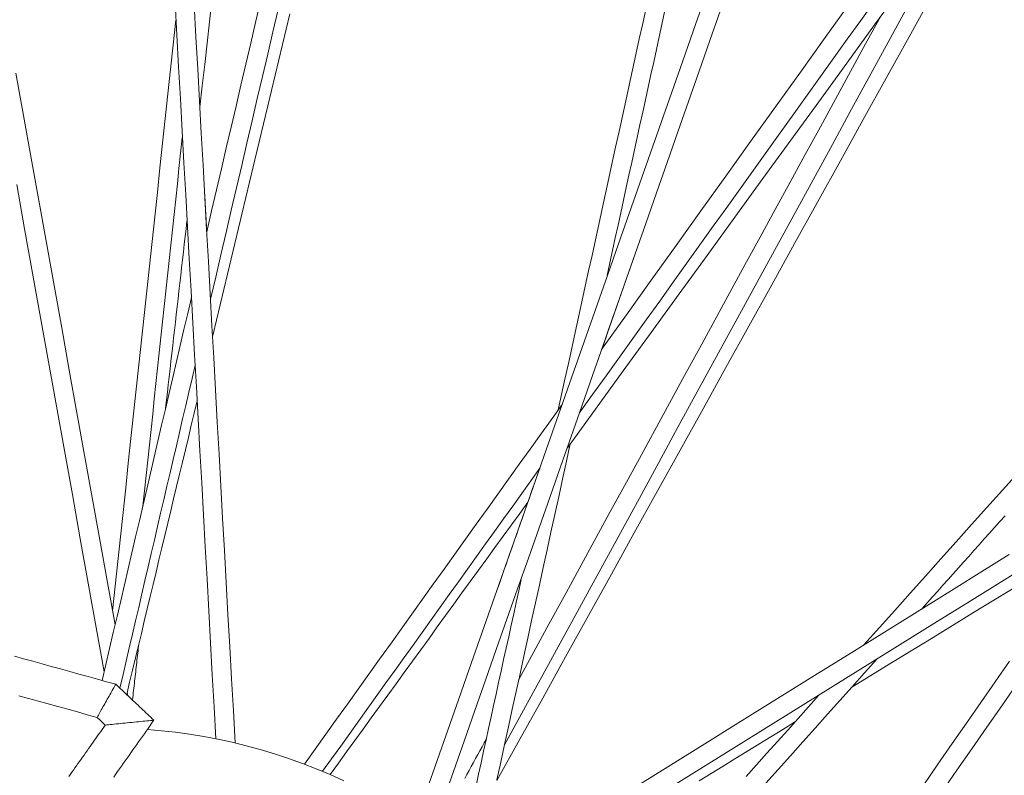
# Model space of a CAD drawing. Units: inches. Extents: x 59 to 440, y 124 to 370.
# Drawn here: x 123 to 128, y 157 to 161 of the extents above; entities that cross this region are included whole.
import ezdxf

# ---------------------------------------------------------------- set-up
doc = ezdxf.new("R2010")
doc.units = ezdxf.units.IN
doc.header["$MEASUREMENT"] = 0
doc.layers.add('Unnamed [1]', color=7, linetype='Continuous', lineweight=0)

msp = doc.modelspace()

# ---------------------------------------------------------------- linework, layer by layer
at = {"layer": 'Unnamed [1]', "color": 1, "linetype": 'Continuous', "lineweight": 0}
msp.add_lwpolyline([(123.7216799, 157.0421926), (123.7983134, 157.0356139), (123.8753081, 157.0270242), (123.9525805, 157.0164082), (124.0300466, 157.0037507), (124.1076229, 156.9890364), (124.1852257, 156.97225), (124.2627711, 156.9533763), (124.3401755, 156.9324002), (124.4173552, 156.9093062), (124.4942264, 156.8840792), (124.5707055, 156.856704), (124.6467086, 156.8271653), (124.7221522, 156.795457), (124.7969526, 156.7616104)], dxfattribs=at)
for points in [[(126.0219096, 158.585368, 0), (126.17479, 158.7959328, 0), (126.3276703, 159.0064977, 0), (126.4805507, 159.2170625, 0), (126.633431, 159.4276274, 0), (126.7863114, 159.6381922, 0), (126.9391918, 159.8487571, 0), (127.0920721, 160.0593219, 0), (127.2449525, 160.2698868, 0), (127.3978328, 160.4804516, 0), (127.5507132, 160.6910165, 0), (127.7035935, 160.9015813, 0), (127.8564739, 161.1121461, 0)], [(124.0092291, 160.4508558, 0), (124.0225103, 160.5677361, 0), (124.0357916, 160.6846163, 0), (124.0490728, 160.8014966, 0), (124.062354, 160.9183768, 0), (124.0756353, 161.0352571, 0)], [(126.7683389, 161.0323472, 0), (126.7099762, 160.8659578, 0), (126.6516136, 160.6995684, 0), (126.5932509, 160.533179, 0), (126.5348883, 160.3667896, 0), (126.4765256, 160.2004002, 0), (126.418163, 160.0340108, 0), (126.3598003, 159.8676214, 0), (126.3014377, 159.701232, 0), (126.243075, 159.5348426, 0), (126.1847124, 159.3684532, 0), (126.1263497, 159.2020638, 0), (126.0679871, 159.0356744, 0), (126.0096244, 158.869285, 0), (125.9512618, 158.7028957, 0), (125.8928991, 158.5365063, 0), (125.8345365, 158.3701169, 0), (125.7761738, 158.2037275, 0), (125.7178112, 158.0373381, 0), (125.6594485, 157.8709487, 0), (125.6010859, 157.7045593, 0), (125.5427232, 157.5381699, 0), (125.4843606, 157.3717805, 0), (125.4259979, 157.2053911, 0), (125.3676353, 157.0390017, 0), (125.3092726, 156.8726123, 0), (125.25091, 156.7062229, 0)], [(128.0176691, 161.0621437, 0), (127.8923092, 160.8358196, 0), (127.7669493, 160.6094955, 0), (127.6415893, 160.3831715, 0), (127.5162294, 160.1568474, 0), (127.3908695, 159.9305233, 0), (127.2655095, 159.7041992, 0), (127.1401496, 159.4778751, 0), (127.0147897, 159.251551, 0), (126.8894297, 159.025227, 0), (126.7640698, 158.7989029, 0), (126.6387098, 158.5725788, 0), (126.5133499, 158.3462547, 0), (126.38799, 158.1199306, 0), (126.26263, 157.8936066, 0), (126.1372701, 157.6672825, 0), (126.0119102, 157.4409584, 0), (125.8865502, 157.2146343, 0), (125.7611903, 156.9883102, 0), (125.6358304, 156.7619861, 0)], [(123.8735103, 161.0214563, 0), (123.8832204, 160.8462353, 0), (123.8929305, 160.6710143, 0), (123.9026406, 160.4957933, 0), (123.9123507, 160.3205723, 0), (123.9220608, 160.1453513, 0), (123.9317709, 159.9701304, 0), (123.941481, 159.7949094, 0), (123.9511912, 159.6196884, 0), (123.9609013, 159.4444674, 0), (123.9706114, 159.2692464, 0), (123.9803215, 159.0940254, 0), (123.9900316, 158.9188044, 0), (123.9997417, 158.7435835, 0), (124.0094518, 158.5683625, 0), (124.0191619, 158.3931415, 0), (124.028872, 158.2179205, 0), (124.0385821, 158.0426995, 0), (124.0482922, 157.8674785, 0), (124.0580023, 157.6922575, 0), (124.0677124, 157.5170365, 0), (124.0774226, 157.3418156, 0), (124.0871327, 157.1665946, 0), (124.0968428, 156.9913736, 0)], [(124.2021979, 156.9684968, 0), (124.1924586, 157.1442455, 0), (124.1827192, 157.3199942, 0), (124.1729799, 157.4957429, 0), (124.1632405, 157.6714915, 0), (124.1535012, 157.8472402, 0), (124.1437618, 158.0229889, 0), (124.1340225, 158.1987376, 0), (124.1242831, 158.3744863, 0), (124.1145438, 158.5502349, 0), (124.1048044, 158.7259836, 0), (124.0950651, 158.9017323, 0), (124.0853257, 159.077481, 0), (124.0755864, 159.2532297, 0), (124.065847, 159.4289784, 0), (124.0561077, 159.604727, 0), (124.0463683, 159.7804757, 0), (124.036629, 159.9562244, 0), (124.0268896, 160.1319731, 0), (124.0171503, 160.3077218, 0), (124.0074109, 160.4834705, 0), (123.9976716, 160.6592191, 0), (123.9879322, 160.8349678, 0), (123.9781929, 161.0107165, 0)], [(124.3411524, 161.0296874, 0), (124.3144161, 160.9149987, 0), (124.2876799, 160.80031, 0), (124.2609436, 160.6856214, 0), (124.2342073, 160.5709327, 0), (124.2074711, 160.456244, 0), (124.1807348, 160.3415554, 0), (124.1539985, 160.2268667, 0), (124.1272623, 160.112178, 0), (124.100526, 159.9974894, 0), (124.0737897, 159.8828007, 0), (124.0470535, 159.768112, 0)], [(124.0675533, 159.3981879, 0), (124.0960184, 159.5202927, 0), (124.1244835, 159.6423975, 0), (124.1529486, 159.7645023, 0), (124.1814138, 159.886607, 0), (124.2098789, 160.0087118, 0), (124.238344, 160.1308166, 0), (124.2668091, 160.2529214, 0), (124.2952742, 160.3750262, 0), (124.3237393, 160.4971309, 0), (124.3522045, 160.6192357, 0), (124.3806696, 160.7413405, 0), (124.4091347, 160.8634453, 0), (124.4375998, 160.9855501, 0)], [(125.339758, 156.6455333, 0), (125.3982545, 156.8123044, 0), (125.456751, 156.9790754, 0), (125.5152475, 157.1458464, 0), (125.573744, 157.3126175, 0), (125.6322406, 157.4793885, 0), (125.6907371, 157.6461596, 0), (125.7492336, 157.8129306, 0), (125.8077301, 157.9797016, 0), (125.8662266, 158.1464727, 0), (125.9247231, 158.3132437, 0), (125.9832197, 158.4800148, 0), (126.0417162, 158.6467858, 0), (126.1002127, 158.8135568, 0), (126.1587092, 158.9803279, 0), (126.2172057, 159.1470989, 0), (126.2757022, 159.3138699, 0), (126.3341987, 159.480641, 0), (126.3926953, 159.647412, 0), (126.4511918, 159.8141831, 0), (126.5096883, 159.9809541, 0), (126.5681848, 160.1477251, 0), (126.6266813, 160.3144962, 0), (126.6851778, 160.4812672, 0), (126.7436744, 160.6480383, 0), (126.8021709, 160.8148093, 0), (126.8606674, 160.9815803, 0)], [(125.6761903, 156.9543877, 0), (125.7818469, 157.1480275, 0), (125.8875034, 157.3416672, 0), (125.99316, 157.535307, 0), (126.0988166, 157.7289468, 0), (126.2044732, 157.9225866, 0), (126.3101298, 158.1162264, 0), (126.4157864, 158.3098662, 0), (126.521443, 158.5035059, 0), (126.6270995, 158.6971457, 0), (126.7327561, 158.8907855, 0), (126.8384127, 159.0844253, 0), (126.9440693, 159.2780651, 0), (127.0497259, 159.4717048, 0), (127.1553825, 159.6653446, 0), (127.261039, 159.8589844, 0), (127.3666956, 160.0526242, 0), (127.4723522, 160.246264, 0), (127.5780088, 160.4399038, 0), (127.6836654, 160.6335435, 0), (127.789322, 160.8271833, 0), (127.8949785, 161.0208231, 0)], [(126.4522859, 160.9937008, 0), (126.4337863, 160.9090235, 0), (126.4152868, 160.8243462, 0), (126.3967872, 160.739669, 0), (126.3782876, 160.6549917, 0), (126.359788, 160.5703144, 0), (126.3412884, 160.4856372, 0), (126.3227888, 160.4009599, 0), (126.3042892, 160.3162826, 0), (126.2857896, 160.2316054, 0), (126.26729, 160.1469281, 0), (126.2487905, 160.0622508, 0), (126.2302909, 159.9775735, 0), (126.2117913, 159.8928963, 0), (126.1932917, 159.808219, 0), (126.1747921, 159.7235417, 0), (126.1562925, 159.6388645, 0), (126.1377929, 159.5541872, 0), (126.1192933, 159.4695099, 0), (126.1007938, 159.3848327, 0), (126.0822942, 159.3001554, 0), (126.0637946, 159.2154781, 0), (126.045295, 159.1308009, 0), (126.0267954, 159.0461236, 0), (126.0082958, 158.9614463, 0), (125.9897962, 158.8767691, 0), (125.9712966, 158.7920918, 0)], [(126.0864568, 158.7743395, 0), (126.1598469, 158.8767608, 0), (126.233237, 158.979182, 0), (126.306627, 159.0816033, 0), (126.3800171, 159.1840246, 0), (126.4534071, 159.2864459, 0), (126.5267972, 159.3888671, 0), (126.6001873, 159.4912884, 0), (126.6735773, 159.5937097, 0), (126.7469674, 159.696131, 0), (126.8203574, 159.7985522, 0), (126.8937475, 159.9009735, 0), (126.9671376, 160.0033948, 0), (127.0405276, 160.1058161, 0), (127.1139177, 160.2082373, 0), (127.1873077, 160.3106586, 0), (127.2606978, 160.4130799, 0), (127.3340879, 160.5155012, 0), (127.4074779, 160.6179225, 0), (127.480868, 160.7203437, 0), (127.554258, 160.822765, 0), (127.6276481, 160.9251863, 0), (127.7010382, 161.0276076, 0)], [(127.5689364, 161.0217178, 0), (127.4329511, 160.8319402, 0), (127.2969657, 160.6421626, 0), (127.1609804, 160.452385, 0), (127.0249951, 160.2626074, 0), (126.8890097, 160.0728297, 0), (126.7530244, 159.8830521, 0), (126.6170391, 159.6932745, 0), (126.4810537, 159.5034969, 0), (126.3450684, 159.3137192, 0), (126.2090831, 159.1239416, 0)], [(123.5308313, 157.6921219, 0), (123.5452797, 157.8269263, 0), (123.5597281, 157.9617307, 0), (123.5741766, 158.0965352, 0), (123.588625, 158.2313396, 0), (123.6030734, 158.366144, 0), (123.6175218, 158.5009484, 0), (123.6319703, 158.6357528, 0), (123.6464187, 158.7705572, 0), (123.6608671, 158.9053617, 0), (123.6753155, 159.0401661, 0), (123.689764, 159.1749705, 0), (123.7042124, 159.3097749, 0), (123.7186608, 159.4445793, 0), (123.7331093, 159.5793837, 0), (123.7475577, 159.7141882, 0), (123.7620061, 159.8489926, 0), (123.7764545, 159.983797, 0), (123.790903, 160.1186014, 0), (123.8053514, 160.2534058, 0), (123.8197998, 160.3882102, 0), (123.8342482, 160.5230147, 0), (123.8486967, 160.6578191, 0), (123.8631451, 160.7926235, 0), (123.8775935, 160.9274279, 0)], [(124.5025504, 160.9618839, 0), (124.4422095, 160.7102109, 0), (124.3818686, 160.4585379, 0), (124.3215277, 160.2068649, 0), (124.2611868, 159.955192, 0), (124.2008459, 159.703519, 0), (124.140505, 159.451846, 0), (124.0801641, 159.200173, 0)], [(127.7371527, 160.9485953, 0), (127.6545741, 160.7972511, 0), (127.5719955, 160.645907, 0), (127.4894168, 160.4945628, 0), (127.4068382, 160.3432186, 0), (127.3242596, 160.1918744, 0), (127.2416809, 160.0405303, 0), (127.1591023, 159.8891861, 0), (127.0765237, 159.7378419, 0), (126.993945, 159.5864978, 0), (126.9113664, 159.4351536, 0), (126.8287878, 159.2838094, 0), (126.7462092, 159.1324652, 0), (126.6636305, 158.9811211, 0), (126.5810519, 158.8297769, 0), (126.4984733, 158.6784327, 0), (126.4158946, 158.5270885, 0), (126.333316, 158.3757444, 0), (126.2507374, 158.2244002, 0), (126.1681587, 158.073056, 0), (126.0855801, 157.9217119, 0), (126.0030015, 157.7703677, 0), (125.9204228, 157.6190235, 0), (125.8378442, 157.4676793, 0), (125.7552656, 157.3163352, 0)], [(126.2386232, 159.5287843, 0), (126.2536409, 159.5975245, 0), (126.2686587, 159.6662647, 0), (126.2836765, 159.7350049, 0), (126.2986943, 159.8037451, 0), (126.3137121, 159.8724853, 0), (126.3287299, 159.9412255, 0), (126.3437477, 160.0099656, 0), (126.3587655, 160.0787058, 0), (126.3737832, 160.147446, 0), (126.388801, 160.2161862, 0), (126.4038188, 160.2849264, 0), (126.4188366, 160.3536666, 0), (126.4338544, 160.4224068, 0), (126.4488722, 160.4911469, 0), (126.46389, 160.5598871, 0), (126.4789077, 160.6286273, 0), (126.4939255, 160.6973675, 0), (126.5089433, 160.7661077, 0), (126.5239611, 160.8348479, 0), (126.5389789, 160.9035881, 0), (126.5539967, 160.9723282, 0)], [(123.5446397, 157.6151948, 0), (123.5029251, 157.8475879, 0), (123.4612104, 158.0799811, 0), (123.4194958, 158.3123743, 0), (123.3777811, 158.5447675, 0), (123.3360665, 158.7771607, 0), (123.2943518, 159.0095539, 0), (123.2526371, 159.2419471, 0), (123.2109225, 159.4743403, 0), (123.1692078, 159.7067335, 0), (123.1274932, 159.9391267, 0), (123.0857785, 160.1715199, 0), (123.0440639, 160.403913, 0), (123.0023492, 160.6363062, 0)], [(123.9129439, 160.2818493, 0), (123.9039412, 160.1978538, 0), (123.8949385, 160.1138583, 0), (123.8859358, 160.0298628, 0), (123.8769331, 159.9458673, 0), (123.8679304, 159.8618718, 0), (123.8589277, 159.7778763, 0), (123.849925, 159.6938808, 0), (123.8409223, 159.6098853, 0), (123.8319196, 159.5258898, 0), (123.8229169, 159.4418943, 0), (123.8139142, 159.3578988, 0), (123.8049115, 159.2739033, 0), (123.7959088, 159.1899078, 0), (123.7869061, 159.1059123, 0), (123.7779035, 159.0219168, 0), (123.7689008, 158.9379213, 0), (123.7598981, 158.8539258, 0), (123.7508954, 158.7699303, 0), (123.7418927, 158.6859348, 0), (123.73289, 158.6019393, 0), (123.7238873, 158.5179438, 0), (123.7148846, 158.4339483, 0), (123.7058819, 158.3499529, 0), (123.6968792, 158.2659574, 0)], [(123.0062263, 160.0264641, 0), (123.0497706, 159.783878, 0), (123.0933149, 159.541292, 0), (123.1368591, 159.2987059, 0), (123.1804034, 159.0561199, 0), (123.2239477, 158.8135338, 0), (123.267492, 158.5709478, 0), (123.3110362, 158.3283617, 0), (123.3545805, 158.0857757, 0), (123.3981248, 157.8431896, 0), (123.4416691, 157.6006036, 0), (123.4852133, 157.3580176, 0)], [(124.0348334, 159.9885583, 0), (124.0353403, 159.9795215, 0), (124.0358471, 159.9704848, 0), (124.036354, 159.961448, 0), (124.0368608, 159.9524112, 0), (124.0373677, 159.9433744, 0), (124.0378746, 159.9343377, 0), (124.0383814, 159.9253009, 0), (124.0388883, 159.9162641, 0), (124.0393951, 159.9072273, 0), (124.039902, 159.8981905, 0), (124.0404089, 159.8891538, 0), (124.0409157, 159.880117, 0), (124.0414226, 159.8710802, 0), (124.0419294, 159.8620434, 0), (124.0424363, 159.8530067, 0), (124.0429432, 159.8439699, 0), (124.04345, 159.8349331, 0), (124.0439569, 159.8258963, 0), (124.0444637, 159.8168596, 0), (124.0449706, 159.8078228, 0), (124.0454774, 159.798786, 0), (124.0459843, 159.7897492, 0), (124.0464912, 159.7807125, 0), (124.046998, 159.7716757, 0)], [(123.8218919, 158.8022123, 0), (123.8267471, 158.8449405, 0), (123.8316024, 158.8876687, 0), (123.8364576, 158.9303968, 0), (123.8413129, 158.973125, 0), (123.8461681, 159.0158532, 0), (123.8510234, 159.0585814, 0), (123.8558786, 159.1013096, 0), (123.8607339, 159.1440378, 0), (123.8655891, 159.1867659, 0), (123.8704444, 159.2294941, 0), (123.8752996, 159.2722223, 0), (123.8801549, 159.3149505, 0), (123.8850101, 159.3576787, 0), (123.8898654, 159.4004069, 0), (123.8947206, 159.4431351, 0), (123.8995759, 159.4858632, 0), (123.9044312, 159.5285914, 0), (123.9092864, 159.5713196, 0), (123.9141417, 159.6140478, 0), (123.9189969, 159.656776, 0), (123.9238522, 159.6995042, 0), (123.9287074, 159.7422323, 0), (123.9335627, 159.7849605, 0), (123.9384179, 159.8276887, 0)], [(126.3850458, 159.6256187, 0), (126.3778033, 159.6049248, 0), (126.3705609, 159.5842309, 0), (126.3633185, 159.5635371, 0), (126.3560761, 159.5428432, 0), (126.3488337, 159.5221493, 0), (126.3415913, 159.5014555, 0), (126.3343489, 159.4807616, 0), (126.3271064, 159.4600677, 0), (126.319864, 159.4393739, 0), (126.3126216, 159.41868, 0), (126.3053792, 159.3979861, 0), (126.2981368, 159.3772923, 0), (126.2908944, 159.3565984, 0), (126.283652, 159.3359045, 0), (126.2764095, 159.3152107, 0), (126.2691671, 159.2945168, 0), (126.2619247, 159.2738229, 0), (126.2546823, 159.2531291, 0), (126.2474399, 159.2324352, 0), (126.2401975, 159.2117413, 0), (126.232955, 159.1910475, 0), (126.2257126, 159.1703536, 0), (126.2184702, 159.1496597, 0), (126.2112278, 159.1289659, 0)], [(123.9629571, 159.4073698, 0), (123.9425918, 159.3200101, 0), (123.9222264, 159.2326505, 0), (123.9018611, 159.1452908, 0), (123.8814958, 159.0579312, 0), (123.8611305, 158.9705716, 0), (123.8407652, 158.8832119, 0), (123.8203999, 158.7958523, 0), (123.8000345, 158.7084926, 0), (123.7796692, 158.621133, 0), (123.7593039, 158.5337733, 0), (123.7389386, 158.4464137, 0), (123.7185733, 158.359054, 0), (123.698208, 158.2716944, 0), (123.6778426, 158.1843347, 0), (123.6574773, 158.0969751, 0), (123.637112, 158.0096154, 0), (123.6167467, 157.9222558, 0), (123.5963814, 157.8348961, 0), (123.5760161, 157.7475365, 0), (123.5556507, 157.6601768, 0), (123.5352854, 157.5728172, 0), (123.5149201, 157.4854575, 0), (123.4945548, 157.3980979, 0), (123.4741895, 157.3107382, 0)], [(123.5711707, 157.268891, 0), (123.5883493, 157.3425808, 0), (123.6055279, 157.4162705, 0), (123.6227065, 157.4899603, 0), (123.6398851, 157.5636501, 0), (123.6570637, 157.6373399, 0), (123.6742423, 157.7110297, 0), (123.6914209, 157.7847194, 0), (123.7085995, 157.8584092, 0), (123.7257781, 157.932099, 0), (123.7429566, 158.0057888, 0), (123.7601352, 158.0794786, 0), (123.7773138, 158.1531683, 0), (123.7944924, 158.2268581, 0), (123.811671, 158.3005479, 0), (123.8288496, 158.3742377, 0), (123.8460282, 158.4479274, 0), (123.8632068, 158.5216172, 0), (123.8803854, 158.595307, 0), (123.897564, 158.6689968, 0), (123.9147426, 158.7426866, 0), (123.9319211, 158.8163763, 0), (123.9490997, 158.8900661, 0), (123.9662783, 158.9637559, 0), (123.9834569, 159.0374457, 0)], [(123.9942892, 158.8420016, 0), (123.9782206, 158.7749819, 0), (123.9621521, 158.7079622, 0), (123.9460835, 158.6409424, 0), (123.9300149, 158.5739227, 0), (123.9139463, 158.506903, 0), (123.8978777, 158.4398833, 0), (123.8818091, 158.3728636, 0), (123.8657405, 158.3058439, 0), (123.8496719, 158.2388242, 0), (123.8336034, 158.1718045, 0), (123.8175348, 158.1047848, 0), (123.8014662, 158.0377651, 0), (123.7853976, 157.9707454, 0), (123.769329, 157.9037257, 0), (123.7532604, 157.836706, 0), (123.7371918, 157.7696863, 0), (123.7211232, 157.7026666, 0), (123.7050547, 157.6356469, 0), (123.6889861, 157.5686272, 0), (123.6729175, 157.5016075, 0), (123.6568489, 157.4345878, 0), (123.6407803, 157.3675681, 0), (123.6247117, 157.3005483, 0), (123.6086431, 157.2335286, 0)], [(125.9933381, 158.8228535, 0), (125.9345143, 158.7407605, 0), (125.8756905, 158.6586675, 0), (125.8168667, 158.5765745, 0), (125.7580428, 158.4944815, 0), (125.699219, 158.4123885, 0), (125.6403952, 158.3302955, 0), (125.5815714, 158.2482025, 0), (125.5227476, 158.1661095, 0), (125.4639237, 158.0840165, 0), (125.4050999, 158.0019235, 0), (125.3462761, 157.9198305, 0), (125.2874523, 157.8377375, 0), (125.2286285, 157.7556444, 0), (125.1698046, 157.6735514, 0), (125.1109808, 157.5914584, 0), (125.052157, 157.5093654, 0), (124.9933332, 157.4272724, 0), (124.9345094, 157.3451794, 0), (124.8756855, 157.2630864, 0), (124.8168617, 157.1809934, 0), (124.7580379, 157.0989004, 0), (124.6992141, 157.0168074, 0), (124.6403903, 156.9347144, 0), (124.5815664, 156.8526214, 0)], [(125.6350568, 156.7661096, 0), (125.6562338, 156.8630417, 0), (125.6774107, 156.9599738, 0), (125.6985876, 157.0569058, 0), (125.7197645, 157.1538379, 0), (125.7409414, 157.25077, 0), (125.7621184, 157.3477021, 0), (125.7832953, 157.4446342, 0), (125.8044722, 157.5415663, 0), (125.8256491, 157.6384984, 0), (125.846826, 157.7354305, 0), (125.868003, 157.8323625, 0), (125.8891799, 157.9292946, 0), (125.9103568, 158.0262267, 0), (125.9315337, 158.1231588, 0), (125.9527106, 158.2200909, 0), (125.9738876, 158.317023, 0), (125.9950645, 158.4139551, 0), (126.0162414, 158.5108872, 0), (126.0374183, 158.6078192, 0)], [(124.6811091, 156.8130725, 0), (124.7306759, 156.8822466, 0), (124.7802427, 156.9514207, 0), (124.8298095, 157.0205948, 0), (124.8793762, 157.089769, 0), (124.928943, 157.1589431, 0), (124.9785098, 157.2281172, 0), (125.0280766, 157.2972913, 0), (125.0776434, 157.3664654, 0), (125.1272101, 157.4356396, 0), (125.1767769, 157.5048137, 0), (125.2263437, 157.5739878, 0), (125.2759105, 157.6431619, 0), (125.3254773, 157.7123361, 0), (125.3750441, 157.7815102, 0), (125.4246108, 157.8506843, 0), (125.4741776, 157.9198584, 0), (125.5237444, 157.9890325, 0), (125.5733112, 158.0582067, 0), (125.622878, 158.1273808, 0), (125.6724447, 158.1965549, 0), (125.7220115, 158.265729, 0), (125.7715783, 158.3349031, 0), (125.8211451, 158.4040773, 0), (125.8707119, 158.4732514, 0)], [(125.6375026, 157.8083808, 0), (125.6471817, 157.8360369, 0), (125.6568608, 157.8636931, 0), (125.6665398, 157.8913492, 0), (125.6762189, 157.9190054, 0), (125.685898, 157.9466616, 0), (125.695577, 157.9743177, 0), (125.7052561, 158.0019739, 0), (125.7149352, 158.02963, 0), (125.7246143, 158.0572862, 0), (125.7342933, 158.0849424, 0), (125.7439724, 158.1125985, 0), (125.7536515, 158.1402547, 0), (125.7633305, 158.1679108, 0), (125.7730096, 158.195567, 0), (125.7826887, 158.2232232, 0), (125.7923677, 158.2508793, 0), (125.8020468, 158.2785355, 0), (125.8117259, 158.3061916, 0), (125.8214049, 158.3338478, 0), (125.831084, 158.361504, 0), (125.8407631, 158.3891601, 0), (125.8504422, 158.4168163, 0), (125.8601212, 158.4444724, 0), (125.8698003, 158.4721286, 0)], [(128.4872559, 158.4463183, 0), (128.4030786, 158.3522702, 0), (128.3189013, 158.2582221, 0), (128.2347239, 158.1641741, 0), (128.1505466, 158.070126, 0), (128.0663692, 157.976078, 0), (127.9821919, 157.8820299, 0), (127.8980146, 157.7879819, 0), (127.8138372, 157.6939338, 0), (127.7296599, 157.5998857, 0), (127.6454826, 157.5058377, 0)], [(124.7223581, 156.7954724, 0), (124.7674881, 156.8576308, 0), (124.8126182, 156.9197893, 0), (124.8577483, 156.9819477, 0), (124.9028784, 157.0441062, 0), (124.9480085, 157.1062647, 0), (124.9931385, 157.1684231, 0), (125.0382686, 157.2305816, 0), (125.0833987, 157.2927401, 0), (125.1285288, 157.3548985, 0), (125.1736588, 157.417057, 0), (125.2187889, 157.4792154, 0), (125.263919, 157.5413739, 0), (125.3090491, 157.6035324, 0), (125.3541791, 157.6656908, 0), (125.3993092, 157.7278493, 0), (125.4444393, 157.7900077, 0), (125.4895694, 157.8521662, 0), (125.5346995, 157.9143247, 0), (125.5798295, 157.9764831, 0), (125.6249596, 158.0386416, 0), (125.6700897, 158.1008001, 0), (125.7152198, 158.1629585, 0), (125.7603498, 158.225117, 0), (125.8054799, 158.2872754, 0)], [(128.4175747, 158.2122677, 0), (128.389253, 158.1805778, 0), (128.3609313, 158.148888, 0), (128.3326096, 158.1171981, 0), (128.3042879, 158.0855083, 0), (128.2759662, 158.0538184, 0), (128.2476445, 158.0221285, 0), (128.2193228, 157.9904387, 0), (128.1910011, 157.9587488, 0), (128.1626794, 157.927059, 0), (128.1343577, 157.8953691, 0), (128.106036, 157.8636793, 0), (128.0777143, 157.8319894, 0), (128.0493926, 157.8002996, 0), (128.0210709, 157.7686097, 0), (127.9927492, 157.7369198, 0), (127.9644276, 157.70523, 0)], [(125.5890908, 156.2270911, 0), (125.7391418, 156.3203988, 0), (125.8891928, 156.4137065, 0), (126.0392438, 156.5070142, 0), (126.1892948, 156.6003219, 0), (126.3393458, 156.6936296, 0), (126.4893968, 156.7869373, 0), (126.6394478, 156.880245, 0), (126.7894988, 156.9735528, 0), (126.9395498, 157.0668605, 0), (127.0896008, 157.1601682, 0), (127.2396518, 157.2534759, 0), (127.3897028, 157.3467836, 0), (127.5397538, 157.4400913, 0), (127.6898048, 157.533399, 0), (127.8398558, 157.6267068, 0), (127.9899068, 157.7200145, 0), (128.1399578, 157.8133222, 0), (128.2900088, 157.9066299, 0), (128.4400598, 157.9999376, 0)], [(128.5107826, 157.9215062, 0), (128.3610678, 157.8284075, 0), (128.211353, 157.7353089, 0), (128.0616382, 157.6422102, 0), (127.9119234, 157.5491115, 0), (127.7622086, 157.4560129, 0), (127.6124938, 157.3629142, 0), (127.462779, 157.2698156, 0), (127.3130642, 157.1767169, 0), (127.1633493, 157.0836183, 0), (127.0136345, 156.9905196, 0), (126.8639197, 156.897421, 0), (126.7142049, 156.8043223, 0), (126.5644901, 156.7112236, 0), (126.4147753, 156.618125, 0), (126.2650605, 156.5250263, 0), (126.1153457, 156.4319277, 0), (125.9656309, 156.338829, 0), (125.8159161, 156.2457304, 0), (125.6662013, 156.1526317, 0)], [(125.7685542, 157.8640888, 0), (125.7548422, 157.8013253, 0), (125.7411301, 157.7385619, 0), (125.7274181, 157.6757984, 0), (125.713706, 157.6130349, 0), (125.699994, 157.5502715, 0), (125.686282, 157.487508, 0), (125.6725699, 157.4247446, 0), (125.6588579, 157.3619811, 0), (125.6451458, 157.2992176, 0), (125.6314338, 157.2364542, 0), (125.6177218, 157.1736907, 0), (125.6040097, 157.1109272, 0), (125.5902977, 157.0481638, 0), (125.5765856, 156.9854003, 0), (125.5628736, 156.9226369, 0), (125.5491615, 156.8598734, 0), (125.5354495, 156.7971099, 0), (125.5217375, 156.7343465, 0)], [(127.5798227, 157.2741899, 0), (127.8017915, 157.41032, 0), (128.0237604, 157.5464501, 0), (128.2457293, 157.6825802, 0), (128.4676982, 157.8187103, 0)], [(123.6402535, 157.2037206, 0), (123.641708, 157.2165209, 0), (123.6431625, 157.2293212, 0), (123.644617, 157.2421215, 0), (123.6460715, 157.2549218, 0), (123.647526, 157.2677221, 0), (123.6489805, 157.2805224, 0), (123.650435, 157.2933227, 0), (123.6518895, 157.306123, 0), (123.6533441, 157.3189233, 0), (123.6547986, 157.3317236, 0), (123.6562531, 157.3445239, 0), (123.6577076, 157.3573241, 0), (123.6591621, 157.3701244, 0), (123.6606166, 157.3829247, 0), (123.6620711, 157.395725, 0), (123.6635256, 157.4085253, 0), (123.6649802, 157.4213256, 0), (123.6664347, 157.4341259, 0), (123.6678892, 157.4469262, 0), (123.6693437, 157.4597265, 0), (123.6707982, 157.4725268, 0), (123.6722527, 157.4853271, 0), (123.6737072, 157.4981274, 0), (123.6751617, 157.5109277, 0)], [(122.9938542, 157.4440163, 0), (123.044299, 157.4300195, 0), (123.0947439, 157.4160227, 0), (123.1451888, 157.4020259, 0), (123.1956337, 157.3880291, 0), (123.2460786, 157.3740323, 0), (123.2965234, 157.3600355, 0), (123.3469683, 157.3460387, 0), (123.3974132, 157.3320418, 0), (123.4478581, 157.318045, 0), (123.498303, 157.3040482, 0), (123.5487479, 157.2900514, 0)], [(127.7163716, 157.427674, 0), (127.6488372, 157.352108, 0), (127.5813028, 157.2765421, 0), (127.5137683, 157.2009761, 0), (127.4462339, 157.1254101, 0), (127.3786995, 157.0498441, 0), (127.311165, 156.9742781, 0), (127.2436306, 156.8987122, 0), (127.1760961, 156.8231462, 0), (127.1085617, 156.7475802, 0)], [(128.4427547, 157.4156401, 0), (128.3643393, 157.3029196, 0), (128.2859239, 157.1901991, 0), (128.2075085, 157.0774786, 0), (128.1290931, 156.9647581, 0), (128.0506777, 156.8520376, 0), (127.9722623, 156.7393171, 0), (127.8938469, 156.6265966, 0), (127.8154315, 156.5138761, 0), (127.7370161, 156.4011556, 0), (127.6586008, 156.2884351, 0), (127.5801854, 156.1757146, 0), (127.50177, 156.0629941, 0), (127.4233546, 155.9502737, 0), (127.3449392, 155.8375532, 0), (127.2665238, 155.7248327, 0), (127.1881084, 155.6121122, 0), (127.109693, 155.4993917, 0), (127.0312776, 155.3866712, 0)], [(123.4464723, 157.1084144, 0), (123.4497979, 157.1143205, 0), (123.4533676, 157.1206602, 0), (123.4571593, 157.127394, 0), (123.4611507, 157.1344827, 0), (123.4653197, 157.1418866, 0), (123.4696441, 157.1495665, 0), (123.4741016, 157.1574829, 0), (123.4786701, 157.1655964, 0), (123.4833274, 157.1738676, 0), (123.4880513, 157.182257, 0), (123.4928196, 157.1907252, 0), (123.4976101, 157.1992329, 0), (123.5024005, 157.2077406, 0), (123.5071688, 157.2162088, 0), (123.5118927, 157.2245982, 0), (123.51655, 157.2328694, 0), (123.5211185, 157.2409829, 0), (123.525576, 157.2488993, 0), (123.5299004, 157.2565792, 0), (123.5340694, 157.2639831, 0), (123.5380609, 157.2710718, 0), (123.5418525, 157.2778056, 0), (123.5454223, 157.2841453, 0), (123.5487479, 157.2900514, 0)], [(123.5487479, 157.2900514, 0), (123.5574483, 157.2818404, 0), (123.5661487, 157.2736293, 0), (123.5748491, 157.2654182, 0), (123.5835496, 157.2572072, 0), (123.59225, 157.2489961, 0), (123.6009504, 157.240785, 0), (123.6096508, 157.2325739, 0), (123.6183513, 157.2243629, 0), (123.6270517, 157.2161518, 0), (123.6357521, 157.2079407, 0), (123.6444526, 157.1997297, 0), (123.653153, 157.1915186, 0), (123.6618534, 157.1833075, 0), (123.6705538, 157.1750965, 0), (123.6792543, 157.1668854, 0), (123.6879547, 157.1586743, 0), (123.6966551, 157.1504633, 0), (123.7053555, 157.1422522, 0), (123.714056, 157.1340411, 0), (123.7227564, 157.1258301, 0), (123.7314568, 157.117619, 0), (123.7401573, 157.1094079, 0), (123.7488577, 157.1011968, 0), (123.7575581, 157.0929858, 0)], [(127.1743588, 155.4103588, 0), (127.2560459, 155.5277823, 0), (127.3377331, 155.6452059, 0), (127.4194202, 155.7626294, 0), (127.5011073, 155.880053, 0), (127.5827944, 155.9974765, 0), (127.6644816, 156.1149, 0), (127.7461687, 156.2323236, 0), (127.8278558, 156.3497471, 0), (127.9095429, 156.4671707, 0), (127.9912301, 156.5845942, 0), (128.0729172, 156.7020177, 0), (128.1546043, 156.8194413, 0), (128.2362914, 156.9368648, 0), (128.3179785, 157.0542884, 0), (128.3996657, 157.1717119, 0), (128.4813528, 157.2891354, 0)], [(123.4464723, 157.1084144, 0), (123.3929244, 157.1232722, 0), (123.3393764, 157.13813, 0), (123.2858285, 157.1529878, 0), (123.2322806, 157.1678456, 0), (123.1787327, 157.1827034, 0), (123.1251847, 157.1975612, 0), (123.0716368, 157.212419, 0), (123.0180889, 157.2272768, 0)], [(123.6140685, 157.2284054, 0), (123.6139415, 157.2291133, 0), (123.6138144, 157.2298212, 0), (123.6136874, 157.230529, 0), (123.6135603, 157.2312369, 0), (123.6134332, 157.2319448, 0), (123.6133062, 157.2326526, 0), (123.6131791, 157.2333605, 0), (123.613052, 157.2340683, 0), (123.612925, 157.2347762, 0), (123.6127979, 157.2354841, 0), (123.6126709, 157.2361919, 0), (123.6125438, 157.2368998, 0), (123.6124167, 157.2376077, 0), (123.6122897, 157.2383155, 0), (123.6121626, 157.2390234, 0), (123.6120356, 157.2397313, 0), (123.6119085, 157.2404391, 0), (123.6117814, 157.241147, 0), (123.6116544, 157.2418549, 0), (123.6115273, 157.2425627, 0), (123.6114002, 157.2432706, 0), (123.6112732, 157.2439785, 0), (123.6111461, 157.2446863, 0), (123.6110191, 157.2453942, 0)], [(127.3984004, 157.2297824, 0), (127.341596, 157.166317, 0), (127.2847915, 157.1028516, 0), (127.227987, 157.0393862, 0), (127.1711826, 156.9759208, 0), (127.1143781, 156.9124553, 0), (127.0575736, 156.8489899, 0), (127.0007692, 156.7855245, 0)], [(123.4910159, 157.0663762, 0), (123.4891599, 157.0681278, 0), (123.4873039, 157.0698794, 0), (123.4854479, 157.071631, 0), (123.4835919, 157.0733826, 0), (123.481736, 157.0751341, 0), (123.47988, 157.0768857, 0), (123.478024, 157.0786373, 0), (123.476168, 157.0803889, 0), (123.474312, 157.0821405, 0), (123.472456, 157.0838921, 0), (123.4706001, 157.0856437, 0), (123.4687441, 157.0873953, 0), (123.4668881, 157.0891469, 0), (123.4650321, 157.0908985, 0), (123.4631761, 157.0926501, 0), (123.4613201, 157.0944017, 0), (123.4594642, 157.0961532, 0), (123.4576082, 157.0979048, 0), (123.4557522, 157.0996564, 0), (123.4538962, 157.101408, 0), (123.4520402, 157.1031596, 0), (123.4501843, 157.1049112, 0), (123.4483283, 157.1066628, 0), (123.4464723, 157.1084144, 0)], [(123.4910159, 157.0663762, 0), (123.4827329, 157.0546498, 0), (123.47445, 157.0429235, 0), (123.4661671, 157.0311971, 0), (123.4578841, 157.0194708, 0), (123.4496012, 157.0077444, 0), (123.4413183, 156.9960181, 0), (123.4330353, 156.9842917, 0), (123.4247524, 156.9725654, 0), (123.4164695, 156.960839, 0), (123.4081865, 156.9491127, 0), (123.3999036, 156.9373863, 0), (123.3916206, 156.92566, 0), (123.3833377, 156.9139336, 0), (123.3750548, 156.9022073, 0), (123.3667718, 156.8904809, 0), (123.3584889, 156.8787546, 0), (123.350206, 156.8670282, 0), (123.341923, 156.8553019, 0), (123.3336401, 156.8435755, 0), (123.3253572, 156.8318492, 0), (123.3170742, 156.8201228, 0), (123.3087913, 156.8083965, 0), (123.3005084, 156.7966701, 0), (123.2922254, 156.7849438, 0)], [(123.7575581, 157.0929858, 0), (123.7488912, 157.0921205, 0), (123.7395881, 157.0911918, 0), (123.7297065, 157.0902053, 0), (123.7193044, 157.0891668, 0), (123.7084395, 157.0880821, 0), (123.6971696, 157.086957, 0), (123.6855528, 157.0857973, 0), (123.6736467, 157.0846087, 0), (123.6615092, 157.083397, 0), (123.6491982, 157.0821679, 0), (123.6367715, 157.0809273, 0), (123.624287, 157.079681, 0), (123.6118025, 157.0784346, 0), (123.5993758, 157.077194, 0), (123.5870648, 157.075965, 0), (123.5749273, 157.0747533, 0), (123.5630212, 157.0735647, 0), (123.5514043, 157.0724049, 0), (123.5401345, 157.0712798, 0), (123.5292696, 157.0701952, 0), (123.5188674, 157.0691567, 0), (123.5089859, 157.0681702, 0), (123.4996827, 157.0672414, 0), (123.4910159, 157.0663762, 0)], [(123.7575581, 157.0929858, 0), (123.7470854, 157.0781593, 0), (123.7366126, 157.0633327, 0), (123.7261399, 157.0485062, 0), (123.7156671, 157.0336797, 0), (123.7051944, 157.0188532, 0), (123.6947216, 157.0040267, 0), (123.6842489, 156.9892002, 0), (123.6737762, 156.9743736, 0), (123.6633034, 156.9595471, 0), (123.6528307, 156.9447206, 0), (123.6423579, 156.9298941, 0), (123.6318852, 156.9150676, 0), (123.6214124, 156.9002411, 0), (123.6109397, 156.8854145, 0), (123.600467, 156.870588, 0), (123.5899942, 156.8557615, 0), (123.5795215, 156.840935, 0), (123.5690487, 156.8261085, 0), (123.558576, 156.811282, 0), (123.5481032, 156.7964554, 0), (123.5376305, 156.7816289, 0)], [(126.743218, 156.761113, 0), (126.8085337, 156.8011702, 0), (126.8738494, 156.8412273, 0), (126.9391651, 156.8812844, 0), (127.0044808, 156.9213415, 0), (127.0697965, 156.9613987, 0), (127.1351122, 157.0014558, 0), (127.2004279, 157.0415129, 0), (127.2657436, 157.08157, 0)], [(125.5778475, 156.991176, 0), (125.5659989, 156.9694609, 0), (125.5541504, 156.9477458, 0), (125.5423019, 156.9260307, 0), (125.5304534, 156.9043156, 0), (125.5186049, 156.8826005, 0), (125.5067564, 156.8608854, 0), (125.4949079, 156.8391703, 0), (125.4830594, 156.8174552, 0), (125.4712109, 156.7957401, 0), (125.4593623, 156.774025, 0)]]:
    msp.add_polyline3d(points, dxfattribs=at)

doc.saveas('drawing.dxf')
